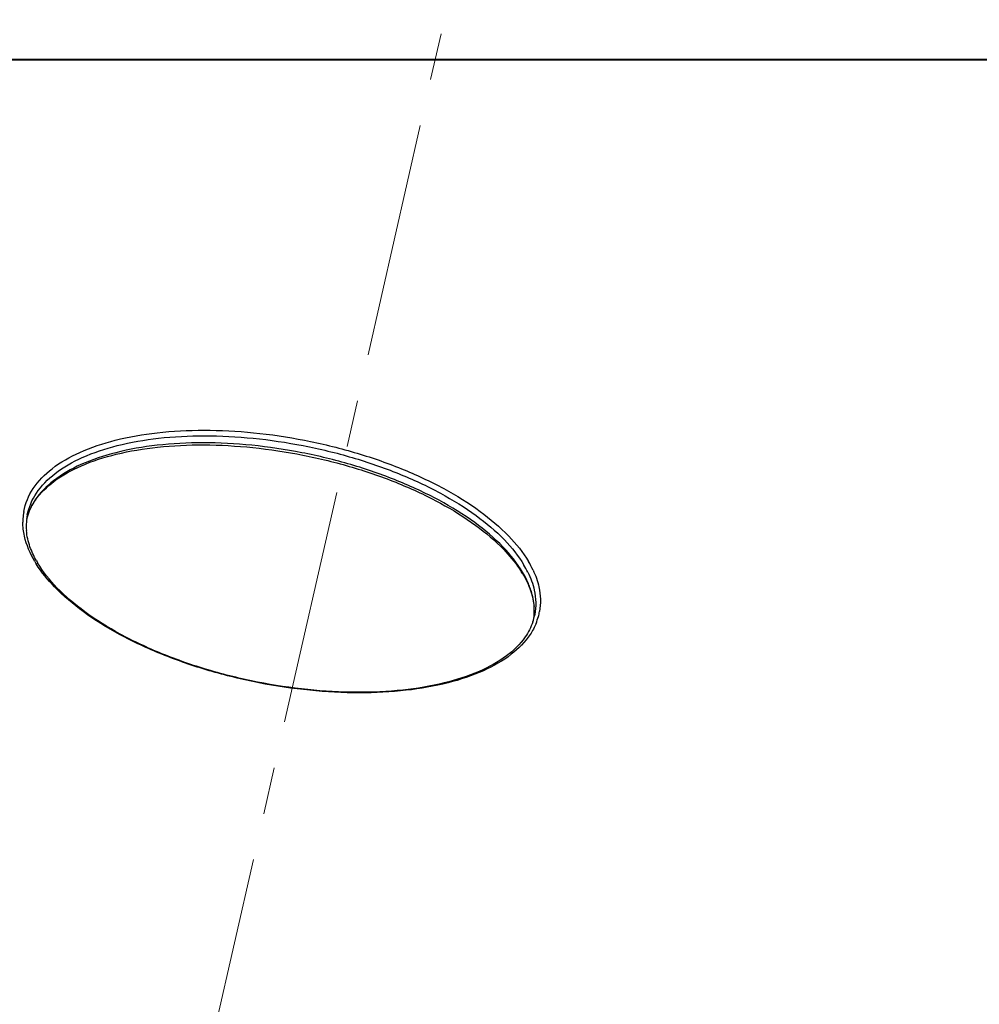
# Model space of a CAD drawing. Units: millimetres. Extents: x 3310 to 4150, y -2641 to -1168.
# Drawn here: x 3664 to 3711, y -2265 to -2217 of the extents above; entities that cross this region are included whole.
import ezdxf

# ---------------------------------------------------------------- set-up
doc = ezdxf.new("R2010")
doc.units = ezdxf.units.MM
doc.header["$LTSCALE"] = 30.734
doc.linetypes.add('CENTER', pattern=[0.6, 0.375, -0.075, 0.075, -0.075])
doc.layers.get('0').update_dxf_attribs({"linetype": 'CONTINUOUS', "lineweight": 30})
doc.layers.add('center', color=1, linetype='CENTER', lineweight=13)

msp = doc.modelspace()

# ---------------------------------------------------------------- linework, layer by layer
at = {"color": 7, "linetype": 'Continuous'}
for p, q in [((3757.403, -2219.021), (3613.245, -2219.021)), ((3757.403, -2219.021), (3613.309, -2219.021)), ((3757.437, -2219.048), (3613.344, -2219.048))]:
    msp.add_line(p, q, dxfattribs=at)
for centre, radius, start, end in [((3666.696, -2241.676), 2.922, 173.3097, 180.1547), ((3666.527, -2241.657), 2.752, 169.5721, 173.2765), ((3666.593, -2241.847), 2.653, 168.8762, 176.4442), ((3666.521, -2242.203), 2.652, 161.1959, 165.5703), ((3666.692, -2242.237), 2.826, 161.6354, 165.6523), ((3666.758, -2241.857), 2.819, 176.4393, 184.9574), ((3669.15, -2240.777), 5.568, 210.6468, 212.0889), ((3668.866, -2241.098), 5.078, 209.2614, 210.6477), ((3684.028, -2246.337), 4.992, 26.1637, 30.6966), ((3684.239, -2246.172), 5.005, 25.3195, 30.7185), ((3683.46, -2247.091), 5.59, 31.6172, 33.9905), ((3683.67, -2246.961), 5.344, 30.6443, 31.606), ((3683.713, -2246.824), 5.275, 29.5641, 30.6456), ((3684.165, -2246.574), 4.759, 24.1974, 29.6354), ((3685.461, -2246.082), 3.37, 8.9574, 15.9222), ((3686.007, -2246.067), 2.819, 356.4393, 4.9574), ((3686.297, -2245.737), 2.597, 341.1539, 348.7643), ((3686.027, -2246.052), 2.8, 352.613, 355.9907), ((3686.116, -2246.072), 2.709, 353.5277, 356.4079), ((3686.179, -2245.518), 2.956, 337.5907, 344.4149), ((3686.356, -2245.568), 2.772, 344.4341, 349.5361)]:
    msp.add_arc(centre, radius, start, end, dxfattribs=at)
for points, start_tangent, end_tangent in [([(3663.82, -2241.159), (3664.277, -2240.046), (3665.202, -2239.069), (3666.56, -2238.268), (3668.299, -2237.672), (3670.352, -2237.306), (3672.64, -2237.182), (3675.074, -2237.306), (3677.562, -2237.672), (3680.006, -2238.268), (3682.314, -2239.069), (3684.396, -2240.046), (3686.171, -2241.159), (3687.574, -2242.369), (3688.542, -2243.615)], (0.181214, 0.983444), (0.509677, -0.860366)), ([(3663.989, -2241.335), (3664.435, -2240.27), (3665.347, -2239.31), (3666.684, -2238.522), (3668.395, -2237.937), (3670.414, -2237.577), (3672.665, -2237.455), (3675.059, -2237.577), (3677.505, -2237.937), (3679.91, -2238.522), (3682.18, -2239.31), (3684.229, -2240.27), (3685.978, -2241.365), (3687.359, -2242.553), (3688.32, -2243.789)], (0.194566, 0.980889), (0.509677, -0.860366)), ([(3688.252, -2244.135), (3687.291, -2242.899), (3685.91, -2241.711), (3684.161, -2240.616), (3682.112, -2239.657), (3679.842, -2238.869), (3677.437, -2238.284), (3674.99, -2237.923), (3672.596, -2237.801), (3670.346, -2237.923), (3668.327, -2238.284), (3666.615, -2238.869), (3665.278, -2239.657), (3664.366, -2240.616), (3664.009, -2241.347)], (-0.509677, 0.860366), (-0.314823, -0.94915)), ([(3664.01, -2241.348), (3664.384, -2240.612), (3665.303, -2239.685), (3666.638, -2238.926), (3668.349, -2238.36), (3670.373, -2238.013), (3672.632, -2237.902), (3675.037, -2238.033), (3677.494, -2238.403), (3679.907, -2238.997), (3682.18, -2239.792), (3684.225, -2240.756), (3685.962, -2241.849), (3687.326, -2243.025), (3688.096, -2243.966)], (0.321986, 0.946744), (0.558864, -0.829259)), ([(3664.359, -2243.615), (3663.85, -2242.368), (3663.774, -2241.683)], (-0.509677, 0.860366), (-0.001932, 0.999998)), ([(3664.436, -2243.58), (3664.122, -2242.888), (3663.95, -2242.101)], (-0.488711, 0.872446), (-0.085925, 0.996302)), ([(3688.911, -2246.645), (3688.625, -2247.185), (3687.7, -2248.162), (3686.341, -2248.963), (3684.602, -2249.559), (3682.55, -2249.925), (3680.262, -2250.049), (3677.827, -2249.925), (3675.34, -2249.558), (3672.895, -2248.963), (3670.588, -2248.161), (3668.506, -2247.185), (3666.73, -2246.071), (3665.327, -2244.862), (3664.432, -2243.735)], (-0.380577, -0.924749), (-0.53117, 0.847265)), ([(3688.754, -2246.575), (3688.38, -2247.312), (3687.462, -2248.239), (3686.126, -2248.998), (3684.416, -2249.564), (3682.392, -2249.911), (3680.133, -2250.022), (3677.728, -2249.891), (3675.27, -2249.521), (3672.858, -2248.927), (3670.584, -2248.131), (3668.539, -2247.168), (3666.802, -2246.075), (3665.439, -2244.899), (3664.497, -2243.687)], (-0.321986, -0.946744), (-0.509677, 0.860366)), ([(3688.267, -2244.237), (3688.643, -2245.036), (3688.815, -2245.823)], (0.509677, -0.860366), (0.085925, -0.996302)), ([(3688.508, -2244.136), (3688.823, -2245.024), (3688.85, -2246.212), (3688.844, -2246.243)], (0.440049, -0.897974), (-0.194566, -0.980889)), ([(3688.764, -2244.032), (3689.052, -2244.863), (3689.081, -2246.072)], (0.426405, -0.904533), (-0.181214, -0.983444)), ([(3688.701, -2245.157), (3688.506, -2244.624)], (-0.273208, 0.961955), (-0.408639, 0.912696)), ([(3688.821, -2246.248), (3688.79, -2245.557)], (0.070105, 0.99754), (-0.155047, 0.987907))]:
    msp.add_spline(points, degree=3, dxfattribs=dict(at, start_tangent=start_tangent, end_tangent=end_tangent))
at = {"layer": 'center'}
msp.add_line((3699.577, -2150.326), (3663.181, -2310.516), dxfattribs=at)

doc.saveas('drawing.dxf')
